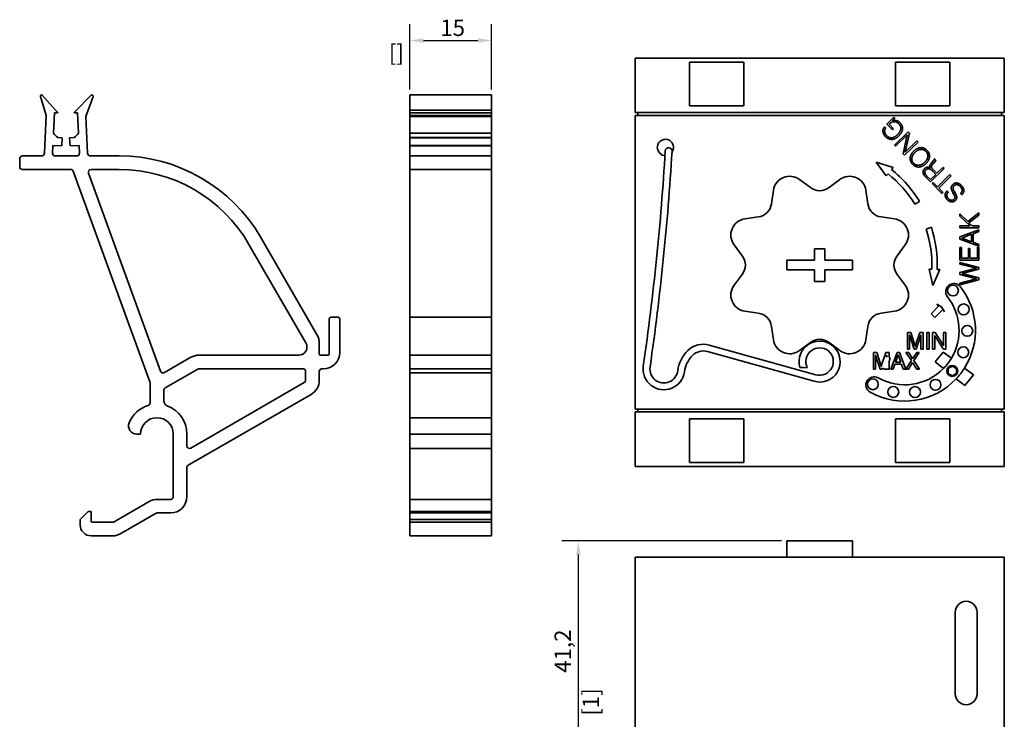
# Model space of a CAD drawing. Units: millimetres. Extents: x 0 to 594, y 0 to 420.
# Drawn here: x 198 to 379, y 156 to 284 of the extents above; entities that cross this region are included whole.
import ezdxf

# ---------------------------------------------------------------- set-up
doc = ezdxf.new("R2010")
doc.units = ezdxf.units.MM
for name, color, linetype, lineweight in [('Arêtes cachées(ISO)', 7, 'Continuous', 35), ('Arêtes visibles(ISO)', 7, 'Continuous', 35), ('Cotes(ISO)', 7, 'Continuous', 18)]:
    doc.layers.add(name, color=color, linetype=linetype, lineweight=lineweight)
doc.styles.add('MANTION', font='arial.ttf')
doc.dimstyles.new('Plan commercial', dxfattribs={"dimtxt": 3, "dimasz": 2.5, "dimexe": 3, "dimexo": 1, "dimgap": 0.762, "dimtad": 1, "dimtoh": 1, "dimrnd": 1e-08, "dimtxsty": 'MANTION', "dimcen": 0.09, "dimdle": 10, "dimclrd": 7, "dimclre": 7, "dimclrt": 256, "dimazin": 2, "dimtfac": 0.5, "dimtmove": 0, "dimatfit": 3, "dimfxl": 1, "dimtolj": 1, "dimlwd": 25, "dimlwe": 25, "dimarcsym": 0})

# ---------------------------------------------------------------- blocks, each defined once
blk = doc.blocks.new('*D18')
at = {"layer": 'Cotes(ISO)', "color": 7, "linetype": 'Continuous', "lineweight": 25, "transparency": 16777216}
for p, q in [((269.5, 271.42), (269.5, 283.42)), ((284.5, 271.42), (284.5, 283.42)), ((272, 280.42), (282, 280.42))]:
    blk.add_line(p, q, dxfattribs=at)
at = {"layer": 'Cotes(ISO)', "color": 7, "linetype": 'Continuous', "transparency": 16777216}
for points in [[(272, 280.84), (272, 280), (269.5, 280.42)], [(282, 280.84), (282, 280), (284.5, 280.42)]]:
    blk.add_solid(points, dxfattribs=at)
at = {"layer": 'Defpoints', "color": 0, "linetype": 'Continuous', "transparency": 16777216}
for p in [(284.5, 280.42), (269.5, 270.42), (284.5, 270.42)]:
    blk.add_point(p, dxfattribs=at)
at = {"layer": 'Cotes(ISO)', "color": 154, "linetype": 'Continuous', "lineweight": 25, "true_color": 0x004691, "transparency": 16777216, "char_height": 3, "attachment_point": 1, "style": 'MANTION'}
for s, insert in [('\\A1; 15', (274.18, 284.25)), ('\\A1;[{\\H0,7000x;\\S9#16;}]', (265.65, 279.66))]:
    blk.add_mtext(s, dxfattribs=dict(at, insert=insert))
blk = doc.blocks.new('*D43')
at = {"layer": 'Cotes(ISO)', "color": 7, "linetype": 'Continuous', "lineweight": 25, "transparency": 16777216}
for p, q in [((337.75, 188.49), (297.44, 188.49)), ((300.44, 185.99), (300.44, 149.79)), ((327.44, 147.29), (297.44, 147.29))]:
    blk.add_line(p, q, dxfattribs=at)
at = {"layer": 'Cotes(ISO)', "color": 7, "linetype": 'Continuous', "transparency": 16777216}
for points in [[(300.03, 185.99), (300.86, 185.99), (300.44, 188.49)], [(300.03, 149.79), (300.86, 149.79), (300.44, 147.29)]]:
    blk.add_solid(points, dxfattribs=at)
at = {"layer": 'Defpoints', "color": 0, "linetype": 'Continuous', "transparency": 16777216}
for p in [(338.75, 188.49), (300.44, 147.29), (328.44, 147.29)]:
    blk.add_point(p, dxfattribs=at)
at = {"layer": 'Cotes(ISO)', "color": 154, "linetype": 'Continuous', "lineweight": 25, "true_color": 0x004691, "transparency": 16777216, "char_height": 3, "attachment_point": 1, "rotation": 90, "style": 'MANTION'}
for s, insert in [('\\A1; 41,2', (296.08, 163.34)), ('\\A1;[1{\\H0,7000x;\\S5#8;}]', (301.21, 156.38))]:
    blk.add_mtext(s, dxfattribs=dict(at, insert=insert))

msp = doc.modelspace()

# ---------------------------------------------------------------- linework, layer by layer
at = {"layer": 'Arêtes cachées(ISO)'}
for p, q in [((269.50487, 267.63206), (284.50487, 267.63206)), ((269.50487, 267.13274), (284.50487, 267.13274)), ((269.50487, 267.13226), (284.50487, 267.13226)), ((269.50487, 267.10849), (284.50487, 267.10849)), ((269.50487, 267.10798), (284.50487, 267.10798)), ((269.50487, 266.47209), (284.50487, 266.47209)), ((269.50487, 263.40049), (284.50487, 263.40049)), ((269.50487, 262.60499), (284.50487, 262.60499)), ((269.50487, 262.59732), (284.50487, 262.59732)), ((269.50487, 262.56097), (284.50487, 262.56097)), ((269.50487, 262.55387), (284.50487, 262.55387)), ((269.50487, 261.14666), (284.50487, 261.14666)), ((269.50487, 261.14225), (284.50487, 261.14225)), ((269.50487, 261.06034), (284.50487, 261.06034)), ((269.50487, 261.05592), (284.50487, 261.05592)), ((284.50487, 229.62075), (269.50487, 229.62075)), ((284.50487, 222.62075), (269.50487, 222.62075)), ((269.50487, 220.12075), (284.50487, 220.12075)), ((284.50487, 219.3517), (269.50487, 219.3517)), ((269.50487, 211.12075), (284.50487, 211.12075)), ((284.50487, 205.48678), (269.50487, 205.48678)), ((269.50487, 193.62075), (284.50487, 193.62075)), ((284.50487, 191.92075), (269.50487, 191.92075))]:
    msp.add_line(p, q, dxfattribs=at)
at = {"layer": 'Arêtes visibles(ISO)'}
for p, q in [((310.85083, 267.17147), (310.85083, 277.17147)), ((310.85083, 277.17147), (378.65083, 277.17147)), ((378.65083, 277.17147), (378.65083, 267.17147)), ((320.85083, 268.42147), (320.85083, 276.42147)), ((320.85083, 276.42147), (330.85083, 276.42147)), ((330.85083, 276.42147), (330.85083, 268.42147)), ((358.65083, 268.42147), (358.65083, 276.42147)), ((358.65083, 276.42147), (368.65083, 276.42147)), ((368.65083, 276.42147), (368.65083, 268.42147)), ((202.76155, 266.63101), (201.68193, 270.16228)), ((202.02182, 270.35458), (204.4732, 267.63206)), ((207.92034, 267.2792), (211.00331, 270.36217)), ((211.33267, 270.15235), (209.99317, 266.47209)), ((269.50487, 270.16228), (269.50487, 270.42075)), ((269.50487, 270.42075), (284.50487, 270.42075)), ((269.50487, 270.16228), (269.50487, 266.63101)), ((284.50487, 270.42075), (284.50487, 270.16228)), ((284.50487, 266.63101), (284.50487, 270.16228)), ((204.4732, 267.63206), (204.82656, 267.27869)), ((330.85083, 268.42147), (320.85083, 268.42147)), ((368.65083, 268.42147), (358.65083, 268.42147)), ((202.39803, 259.69459), (202.76155, 266.63101)), ((204.28988, 267.13226), (204.0943, 263.40049)), ((204.75062, 267.10811), (204.28988, 267.13226)), ((208.45649, 267.13274), (207.99628, 267.10862)), ((208.65209, 263.40049), (208.45649, 267.13274)), ((209.99317, 266.47209), (210.34836, 259.69459)), ((269.50487, 266.63101), (269.50487, 259.69459)), ((269.50487, 266.63101), (284.50487, 266.63101)), ((284.50487, 259.69459), (284.50487, 266.63101)), ((310.85083, 267.17147), (378.65083, 267.17147)), ((310.85083, 212.67147), (310.85083, 266.67147)), ((378.65083, 266.67147), (310.85083, 266.67147)), ((311.35083, 267.17147), (311.35083, 266.67147)), ((358.37742, 266.32291), (357.09181, 265.06527)), ((358.14059, 265.68055), (358.55879, 266.1375)), ((358.55879, 266.1375), (358.37742, 266.32291)), ((378.15083, 267.17147), (378.15083, 266.67147)), ((378.65083, 266.67147), (378.65083, 212.67147)), ((356.86592, 264.31799), (356.63472, 264.55433)), ((357.09181, 265.06527), (358.11427, 264.02008)), ((357.51284, 265.04653), (357.52303, 265.0565)), ((358.32004, 264.22138), (357.51284, 265.04653)), ((358.11427, 264.02008), (358.32004, 264.22138)), ((204.86186, 262.60499), (205.70184, 262.56097)), ((205.70184, 262.56097), (205.6232, 261.06034)), ((207.04469, 262.55387), (207.87383, 262.59732)), ((207.1232, 261.05592), (207.04469, 262.55387)), ((360.98039, 263.66205), (358.47845, 261.21454)), ((358.6957, 260.99246), (360.84313, 263.09318)), ((360.84313, 263.09318), (360.0789, 259.5785)), ((360.45932, 259.89881), (361.22952, 263.40738)), ((361.22952, 263.40738), (360.98039, 263.66205)), ((203.97619, 261.14666), (203.90283, 259.74692)), ((205.6232, 261.06034), (203.97619, 261.14666)), ((208.77044, 261.14225), (207.1232, 261.05592)), ((208.84356, 259.74692), (208.77044, 261.14225)), ((358.47845, 261.21454), (358.6957, 260.99246)), ((360.32604, 259.32587), (362.82798, 261.77338)), ((362.60675, 261.99953), (360.45932, 259.89881)), ((362.82798, 261.77338), (362.60675, 261.99953)), ((197.8732, 257.22075), (197.8732, 258.72075)), ((198.3732, 259.22075), (201.89871, 259.22075)), ((204.40214, 259.22075), (208.34425, 259.22075)), ((210.84768, 259.22075), (216.15269, 259.22075)), ((269.50487, 259.69459), (269.50487, 259.22075)), ((269.50487, 258.72075), (269.50487, 259.22075)), ((284.50487, 259.22075), (269.50487, 259.22075)), ((269.50487, 258.72075), (269.50487, 257.22075)), ((284.50487, 259.22075), (284.50487, 259.69459)), ((284.50487, 259.22075), (284.50487, 258.72075)), ((284.50487, 257.22075), (284.50487, 258.72075)), ((360.0789, 259.5785), (360.32604, 259.32587)), ((365.83754, 258.69689), (365.80291, 258.66301)), ((366.08668, 258.44222), (365.83754, 258.69689)), ((207.25059, 256.72075), (198.3732, 256.72075)), ((210.97521, 256.72075), (216.15269, 256.72075)), ((269.50487, 256.72075), (269.50487, 257.22075)), ((269.50487, 256.72075), (269.50487, 256.39176)), ((269.50487, 256.72075), (284.50487, 256.72075)), ((284.50487, 257.22075), (284.50487, 256.72075)), ((284.50487, 256.39176), (284.50487, 256.72075)), ((356.98621, 255.55627), (355.14247, 258.05264)), ((355.14247, 258.05264), (358.2372, 257.11673)), ((358.2372, 257.11673), (357.92445, 256.72662)), ((365.10547, 254.44016), (367.60741, 256.88767)), ((365.65041, 258.35833), (365.30742, 257.95901)), ((366.26365, 256.0237), (365.55012, 256.75309)), ((365.58162, 257.78467), (365.88378, 258.13608)), ((367.38219, 257.1179), (366.26365, 256.0237)), ((367.60741, 256.88767), (367.38219, 257.1179)), ((221.79304, 217.7276), (207.72044, 256.39176)), ((223.74262, 219.68069), (210.50537, 256.04974)), ((269.50487, 256.39176), (269.50487, 217.7276)), ((284.50487, 217.7276), (284.50487, 256.39176)), ((357.29895, 255.94639), (356.98621, 255.55627)), ((364.2883, 255.2755), (365.10547, 254.44016)), ((365.08603, 254.87169), (364.45023, 255.52162)), ((366.05787, 255.82239), (365.08603, 254.87169)), ((365.40813, 256.48659), (366.05787, 255.82239)), ((368.67171, 255.7997), (366.37556, 253.55349)), ((366.60675, 253.31715), (368.90291, 255.56336)), ((368.90291, 255.56336), (368.67171, 255.7997)), ((341.02938, 254.88596), (343.03696, 253.39235)), ((346.46471, 253.39235), (348.47229, 254.88596)), ((365.61619, 254.32974), (365.41041, 254.12844)), ((365.41041, 254.12844), (367.16034, 252.3396)), ((366.37556, 253.55349), (365.61619, 254.32974)), ((367.36612, 252.5409), (366.60675, 253.31715)), ((335.90704, 250.43905), (336.27047, 252.91476)), ((353.23119, 252.91476), (353.59463, 250.43905)), ((367.16034, 252.3396), (367.36612, 252.5409)), ((368.33747, 252.53022), (368.11026, 252.76248)), ((369.22551, 252.45797), (369.43717, 252.09487)), ((369.6577, 252.35446), (369.48359, 252.65064)), ((370.61443, 252.29758), (370.83965, 252.06736)), ((370.83965, 252.06736), (370.85595, 252.0833)), ((363.07992, 250.85445), (362.22529, 250.33521)), ((331.00754, 247.65183), (333.48325, 248.01526)), ((356.01841, 248.01526), (358.49412, 247.65183)), ((370.49806, 248.57179), (370.49806, 248.15851)), ((371.94879, 247.14956), (370.49806, 248.57179)), ((370.49806, 248.15851), (372.35351, 246.35151)), ((373.99806, 248.7371), (371.94879, 247.14956)), ((372.16255, 246.93579), (373.99806, 248.33807)), ((373.99806, 248.33807), (373.99806, 248.7371)), ((364.30703, 245.78918), (365.25848, 246.09698)), ((370.49806, 246.35151), (370.49806, 246.02944)), ((372.35351, 246.35151), (370.49806, 246.35151)), ((370.49806, 246.02944), (373.99806, 246.02944)), ((372.76109, 246.35151), (372.16255, 246.93579)), ((373.99806, 246.35151), (372.76109, 246.35151)), ((373.99806, 246.02944), (373.99806, 246.35151)), ((242.13345, 244.22075), (252.47127, 226.31512)), ((373.99806, 245.65892), (370.49806, 244.32789)), ((370.49806, 244.32789), (370.49806, 243.94312)), ((370.84008, 244.13408), (372.64138, 244.81527)), ((372.64138, 243.45575), (370.84008, 244.13408)), ((372.64138, 244.81527), (372.64138, 243.45575)), ((372.9207, 244.92358), (373.99806, 245.31975)), ((372.9207, 243.35314), (372.9207, 244.92358)), ((373.99806, 245.31975), (373.99806, 245.65892)), ((239.96839, 242.97075), (250.41843, 224.87075)), ((330.52994, 240.88534), (329.03634, 242.89292)), ((360.46533, 242.89292), (358.97172, 240.88534)), ((370.49806, 243.94312), (373.99806, 242.61495)), ((370.49806, 242.37268), (370.49806, 240.08115)), ((370.78592, 242.37268), (370.49806, 242.37268)), ((370.78592, 240.40322), (370.78592, 242.37268)), ((373.99806, 242.94842), (372.9207, 243.35314)), ((373.71019, 242.43254), (373.71019, 240.40322)), ((373.99806, 242.43254), (373.71019, 242.43254)), ((373.99806, 242.61495), (373.99806, 242.94842)), ((373.99806, 240.08115), (373.99806, 242.43254)), ((343.80083, 242.17147), (345.70083, 242.17147)), ((343.80083, 240.07147), (343.80083, 242.17147)), ((345.70083, 242.17147), (345.70083, 240.07147)), ((372.05995, 242.20452), (372.05995, 240.40322)), ((372.33926, 242.20452), (372.05995, 242.20452)), ((372.33926, 240.40322), (372.33926, 242.20452)), ((338.75083, 240.07147), (343.80083, 240.07147)), ((338.75083, 238.27147), (338.75083, 240.07147)), ((345.70083, 240.07147), (350.75083, 240.07147)), ((350.75083, 240.07147), (350.75083, 238.27147)), ((370.49806, 240.08115), (373.99806, 240.08115)), ((370.49806, 239.66218), (370.49806, 239.35436)), ((373.99806, 238.74158), (370.49806, 239.66218)), ((370.49806, 239.35436), (373.51638, 238.56772)), ((372.05995, 240.40322), (370.78592, 240.40322)), ((373.71019, 240.40322), (372.33926, 240.40322)), ((373.99806, 238.39101), (373.99806, 238.74158)), ((329.03634, 235.45001), (330.52994, 237.45759)), ((343.80083, 238.27147), (338.75083, 238.27147)), ((343.80083, 236.17147), (343.80083, 238.27147)), ((345.70083, 238.27147), (345.70083, 236.17147)), ((350.75083, 238.27147), (345.70083, 238.27147)), ((358.97172, 237.45759), (360.46533, 235.45001)), ((365.52253, 235.38496), (364.83709, 238.41174)), ((364.83709, 238.41174), (365.33676, 238.39365)), ((366.83578, 238.33939), (365.52253, 235.38496)), ((366.3361, 238.35747), (366.83578, 238.33939)), ((373.51638, 238.56772), (370.49806, 237.80387)), ((370.49806, 237.80387), (370.49806, 237.41055)), ((370.49806, 237.41055), (373.51638, 236.63531)), ((370.88853, 237.60151), (373.99806, 238.39101)), ((373.99806, 236.79206), (370.88853, 237.60151)), ((345.70083, 236.17147), (343.80083, 236.17147)), ((373.51638, 236.63531), (370.49806, 235.85436)), ((370.49806, 235.53799), (373.99806, 236.44434)), ((370.49806, 235.85436), (370.49806, 235.53799)), ((373.99806, 236.44434), (373.99806, 236.79206)), ((366.59284, 231.63673), (365.19576, 230.20558)), ((366.23505, 231.986), (366.59284, 231.63673)), ((367.1437, 231.48525), (366.23505, 231.986)), ((367.6662, 230.58893), (367.1437, 231.48525)), ((255.1732, 229.62075), (256.1732, 229.62075)), ((333.48325, 230.32767), (331.00754, 230.69111)), ((358.49412, 230.69111), (356.01841, 230.32767)), ((365.19576, 230.20558), (365.91134, 229.50705)), ((365.91134, 229.50705), (367.30841, 230.9382)), ((367.30841, 230.9382), (367.6662, 230.58893)), ((254.6732, 222.82075), (254.6732, 229.12075)), ((256.6732, 229.12075), (256.6732, 223.12075)), ((336.27047, 225.42818), (335.90704, 227.90389)), ((353.59463, 227.90389), (353.23119, 225.42818)), ((360.888, 226.77475), (360.888, 223.72475)), ((361.47913, 226.77475), (360.888, 226.77475)), ((361.26801, 223.72475), (361.26801, 226.32271)), ((361.33755, 226.05696), (362.10254, 223.72475)), ((362.23666, 224.44006), (361.47913, 226.77475)), ((363.1606, 226.77475), (362.37575, 224.44006)), ((362.49497, 223.72475), (363.27982, 226.05696)), ((363.75421, 226.77475), (363.1606, 226.77475)), ((363.35185, 226.32271), (363.35185, 223.72475)), ((363.75421, 223.72475), (363.75421, 226.77475)), ((364.83214, 226.77475), (364.41736, 226.77475)), ((364.41736, 226.77475), (364.41736, 223.72475)), ((364.83214, 223.72475), (364.83214, 226.77475)), ((365.94981, 226.77475), (365.49529, 226.77475)), ((365.49529, 226.77475), (365.49529, 223.72475)), ((365.88772, 223.72475), (365.88772, 226.19604)), ((367.37546, 224.55928), (365.94981, 226.77475)), ((366.00197, 225.97251), (367.45991, 223.72475)), ((367.51455, 226.77475), (367.51455, 224.30346)), ((367.90946, 226.77475), (367.51455, 226.77475)), ((367.90946, 223.72475), (367.90946, 226.77475)), ((252.8732, 224.81512), (252.8732, 222.82075)), ((344.06179, 219.01019), (324.47471, 224.47869)), ((343.03696, 224.95058), (341.02938, 223.45697)), ((348.47229, 223.45697), (346.46471, 224.95058)), ((249.11939, 222.62075), (230.81245, 222.62075)), ((253.0732, 222.62075), (254.4732, 222.62075)), ((324.13858, 223.27473), (343.72565, 217.80623)), ((354.63658, 223.09105), (354.63658, 220.04105)), ((355.22771, 223.09105), (354.63658, 223.09105)), ((355.01659, 220.04105), (355.01659, 222.63901)), ((355.08614, 222.37325), (355.85112, 220.04105)), ((355.98524, 220.75636), (355.22771, 223.09105)), ((356.90918, 223.09105), (356.12433, 220.75636)), ((357.50279, 223.09105), (356.90918, 223.09105)), ((357.00122, 222.29249), (357.0284, 222.37325)), ((357.10043, 222.63901), (357.10043, 222.26719)), ((357.50279, 222.16455), (357.50279, 223.09105)), ((358.95079, 223.09105), (357.81822, 220.04105)), ((358.69994, 221.30774), (359.1793, 222.65391)), ((359.4078, 223.09105), (358.95079, 223.09105)), ((359.1793, 222.65391), (359.6512, 221.30774)), ((360.54179, 220.05056), (359.4078, 223.09105)), ((360.59253, 223.09105), (361.58353, 221.6033)), ((361.09921, 223.09105), (360.59253, 223.09105)), ((360.888, 223.72475), (361.26801, 223.72475)), ((361.82445, 221.96344), (361.09921, 223.09105)), ((362.56211, 223.09105), (361.82445, 221.96344)), ((362.05295, 221.61075), (363.04395, 223.09105)), ((362.10254, 223.72475), (362.49497, 223.72475)), ((363.04395, 223.09105), (362.56211, 223.09105)), ((363.35185, 223.72475), (363.75421, 223.72475)), ((364.41736, 223.72475), (364.83214, 223.72475)), ((365.49529, 223.72475), (365.88772, 223.72475)), ((367.39942, 223.17384), (365.96717, 221.38729)), ((368.93063, 222.03464), (367.39942, 223.17384)), ((367.45991, 223.72475), (367.90946, 223.72475)), ((229.31245, 222.21883), (224.46247, 219.41869)), ((357.10043, 222.26719), (357.00122, 222.29249)), ((357.67206, 222.12138), (357.50279, 222.16455)), ((357.50279, 221.45777), (357.67206, 222.12138)), ((357.50279, 220.10052), (357.50279, 221.45777)), ((358.2479, 220.04105), (358.57079, 220.95257)), ((358.57079, 220.95257), (359.7729, 220.95257)), ((359.6512, 221.30774), (358.69994, 221.30774)), ((359.7729, 220.95257), (360.09579, 220.04105)), ((361.58353, 221.6033), (360.54179, 220.05056)), ((361.0396, 220.04105), (361.80707, 221.27545)), ((361.80707, 221.27545), (362.59192, 220.04105)), ((363.10108, 220.04105), (362.05295, 221.61075)), ((365.96717, 221.38729), (367.48852, 220.16765)), ((368.34822, 220.139), (369.09822, 220.57202)), ((369.09822, 220.57202), (369.84822, 220.139)), ((224.5732, 216.59587), (230.56245, 220.05377)), ((230.81245, 220.12075), (249.8732, 220.12075)), ((250.3732, 219.62075), (250.3732, 217.99566)), ((252.8732, 219.62075), (252.8732, 217.99566)), ((253.6732, 220.12075), (253.3732, 220.12075)), ((341.12676, 220.36159), (341.79366, 220.3372)), ((341.79366, 220.3372), (342.48515, 220.3119)), ((354.63658, 220.04105), (355.01659, 220.04105)), ((355.85112, 220.04105), (356.24355, 220.04105)), ((356.24355, 220.04105), (356.30457, 220.22237)), ((356.30457, 220.22237), (356.62493, 220.03919)), ((356.62493, 220.03919), (357.10043, 220.04866)), ((357.10043, 220.04866), (357.10043, 220.04105)), ((357.10043, 220.04105), (357.50279, 220.04105)), ((357.66222, 220.05985), (357.50279, 220.10052)), ((357.50279, 220.05667), (357.66222, 220.05985)), ((357.50279, 220.04105), (357.50279, 220.05667)), ((357.81822, 220.04105), (358.2479, 220.04105)), ((360.09579, 220.04105), (361.0396, 220.04105)), ((362.59192, 220.04105), (363.10108, 220.04105)), ((368.34822, 219.27298), (368.34822, 220.139)), ((369.09822, 218.83997), (368.34822, 219.27298)), ((369.84822, 219.27298), (369.09822, 218.83997)), ((369.84822, 220.139), (369.84822, 219.27298)), ((373.01926, 218.99277), (371.34688, 220.23699)), ((371.42877, 217.00883), (373.01926, 218.99277)), ((221.8232, 213.85987), (221.8232, 217.55659)), ((250.1232, 217.56265), (229.3232, 205.55377)), ((269.50487, 217.7276), (269.50487, 217.55659)), ((269.50487, 217.55659), (269.50487, 213.85987)), ((284.50487, 217.55659), (284.50487, 217.7276)), ((284.50487, 213.85987), (284.50487, 217.55659)), ((369.83826, 218.28391), (371.42877, 217.00883)), ((224.3232, 214.21891), (224.3232, 216.16286)), ((251.3732, 215.39759), (228.8232, 202.37834)), ((269.50487, 213.85987), (269.50487, 213.38161)), ((269.50487, 210.18325), (269.50487, 213.38161)), ((284.50487, 213.38161), (284.50487, 213.85987)), ((284.50487, 213.38161), (284.50487, 210.18325)), ((310.85083, 212.67147), (378.65083, 212.67147)), ((378.65083, 212.17147), (310.85083, 212.17147)), ((310.85083, 202.17147), (310.85083, 212.17147)), ((311.35083, 212.17147), (311.35083, 212.67147)), ((378.15083, 212.17147), (378.15083, 212.67147)), ((378.65083, 212.17147), (378.65083, 202.17147)), ((269.50487, 208.12075), (269.50487, 210.18325)), ((284.50487, 210.18325), (284.50487, 208.12075)), ((320.85083, 202.92147), (320.85083, 210.92147)), ((320.85083, 210.92147), (330.85083, 210.92147)), ((330.85083, 210.92147), (330.85083, 202.92147)), ((358.65083, 210.92147), (368.65083, 210.92147)), ((358.65083, 202.92147), (358.65083, 210.92147)), ((368.65083, 210.92147), (368.65083, 202.92147)), ((220.0732, 208.12075), (219.3651, 208.12075)), ((226.0732, 196.62075), (226.0732, 208.12075)), ((228.5732, 205.98678), (228.5732, 208.12075)), ((269.50487, 208.12075), (269.50487, 196.62075)), ((269.50487, 208.12075), (284.50487, 208.12075)), ((284.50487, 196.62075), (284.50487, 208.12075)), ((330.85083, 202.92147), (320.85083, 202.92147)), ((368.65083, 202.92147), (358.65083, 202.92147)), ((228.5732, 201.94533), (228.5732, 196.62075)), ((378.65083, 202.17147), (310.85083, 202.17147)), ((215.18922, 191.98774), (221.65166, 195.71883)), ((223.15166, 196.12075), (225.5732, 196.12075)), ((269.50487, 196.62075), (269.50487, 196.12075)), ((269.50487, 195.71883), (269.50487, 196.12075)), ((284.50487, 196.12075), (269.50487, 196.12075)), ((269.50487, 195.71883), (269.50487, 193.92075)), ((284.50487, 196.12075), (284.50487, 196.62075)), ((284.50487, 196.12075), (284.50487, 195.71883)), ((284.50487, 193.92075), (284.50487, 195.71883)), ((208.9732, 192.42075), (210.4732, 193.92075)), ((210.4732, 193.92075), (210.9732, 193.92075)), ((210.9732, 193.92075), (210.9732, 192.12075)), ((222.90166, 193.55377), (216.43922, 189.82268)), ((225.5732, 193.62075), (223.15166, 193.62075)), ((269.50487, 193.92075), (269.50487, 192.42075)), ((269.50487, 193.92075), (284.50487, 193.92075)), ((284.50487, 192.42075), (284.50487, 193.92075)), ((208.9732, 191.42075), (208.9732, 192.42075)), ((211.1732, 191.92075), (214.93922, 191.92075)), ((269.50487, 192.42075), (269.50487, 191.42075)), ((269.50487, 192.42075), (284.50487, 192.42075)), ((284.50487, 191.42075), (284.50487, 192.42075)), ((269.50487, 189.42075), (269.50487, 191.42075)), ((284.50487, 191.42075), (284.50487, 189.42075)), ((214.93922, 189.42075), (210.9732, 189.42075)), ((269.50487, 189.42075), (284.50487, 189.42075)), ((338.75083, 188.48875), (350.75083, 188.48875)), ((338.75083, 185.48875), (338.75083, 188.48875)), ((350.75083, 185.48875), (350.75083, 188.48875)), ((310.85083, 185.48875), (378.65083, 185.48875)), ((310.85083, 185.48875), (310.85083, 150.28875)), ((378.65083, 185.48875), (378.65083, 150.28875)), ((369.65083, 160.38875), (369.65083, 175.38875)), ((373.65083, 175.38875), (373.65083, 160.38875))]:
    msp.add_line(p, q, dxfattribs=at)
for centre in [(369.22186, 234.48959), (371.18981, 231.01418), (371.85043, 227.07529), (371.12403, 223.148), (369.09822, 219.70599), (354.51774, 217.26061), (366.01734, 217.16443), (358.25923, 215.86327), (362.253, 215.82987)]:
    msp.add_circle(centre, 1, dxfattribs=at)
for centre, radius, start, end in [((201.8732, 270.22075), 0.2, 42.0000004, 197.0000004), ((211.14474, 270.22075), 0.2, 340.0000004, 135.0000004), ((204.75585, 267.20798), 0.1, 267.0000004, 45.0000004), ((207.99105, 267.20849), 0.1, 135.0000004, 273.0000004), ((206.6732, 265.12075), 3.1, 213.7055554, 234.2462438), ((206.0732, 265.12075), 3.1, 305.510293, 326.2944427), ((316.4387, 260.7672), 1.5, 323.0362262, 266.5532425), ((317.02563, 260.1067), 0.625, 356.5683442, 176.5683442), ((198.3732, 258.72075), 0.5, 90.0000004, 180), ((201.89871, 259.72075), 0.5, 270.0000004, 357.0000004), ((204.40214, 259.72075), 0.5, 177.0000004, 270.0000004), ((208.34425, 259.72075), 0.5, 270.0000004, 3.0000004), ((210.84768, 259.72075), 0.5, 183.0000004, 270.0000004), ((216.15269, 229.22075), 30, 30.0000004, 90.0000004), ((-160.08826, 288.71704), 477.34593, 351.7977274, 356.5683442), ((-160.08826, 288.71704), 478.59593, 351.7977274, 356.5683442), ((198.3732, 257.22075), 0.5, 180, 270.0000004), ((207.25059, 256.22075), 0.5, 20.0000004, 90.0000004), ((210.97521, 256.22075), 0.5, 90.0000004, 200.0000004), ((216.15269, 229.22075), 27.5, 30.0000004, 90.0000004), ((343.85083, 239.17147), 22.5, 31.2815467, 51.2815467), ((339.23866, 252.47903), 3, 53.3513692, 171.6486308), ((350.26301, 252.47903), 3, 8.3513692, 126.6486308), ((343.85083, 239.17147), 21.5, 31.2815467, 51.2815467), ((344.82768, 255.79929), 3, 233.3513692, 268.532244), ((344.67399, 255.79929), 3, 271.467756, 306.6486308), ((332.93885, 250.87478), 3, 316.467756, 351.6486308), ((356.56282, 250.87478), 3, 188.3513692, 223.532244), ((333.04752, 250.98345), 3, 278.3513692, 313.532244), ((356.45414, 250.98345), 3, 226.467756, 261.6486308), ((331.44327, 244.68364), 3, 98.3513692, 216.6486308), ((358.05839, 244.68364), 3, 323.3513692, 81.6486308), ((343.85083, 239.17147), 22.5, 357.9267361, 17.9267361), ((343.85083, 239.17147), 21.5, 357.9267361, 17.9267361), ((328.12301, 239.09462), 3, 1.467756, 36.6486308), ((361.37866, 239.09462), 3, 143.3513692, 178.532244), ((328.12301, 239.24831), 3, 323.3513692, 358.532244), ((361.37866, 239.24831), 3, 181.467756, 216.6486308), ((331.44327, 233.65929), 3, 143.3513692, 261.6486308), ((358.05839, 233.65929), 3, 278.3513692, 36.6486308), ((369.38874, 234.28246), 1.5, 38.1955597, 218.1955597), ((360.35083, 227.17147), 13, 327.763095, 38.1955597), ((360.35083, 227.17147), 10, 329.0905397, 38.1955597), ((255.1732, 229.12075), 0.5, 90.0000004, 180), ((256.1732, 229.12075), 0.5, 0, 90.0000004), ((333.04752, 227.35948), 3, 46.467756, 81.6486308), ((356.45414, 227.35948), 3, 98.3513692, 133.532244), ((332.93885, 227.46816), 3, 8.3513692, 43.532244), ((356.56282, 227.46816), 3, 136.467756, 171.6486308), ((249.8732, 224.81512), 3, 0, 30.0000004), ((249.11939, 224.12075), 1.5, 270.0000004, 30.0000004), ((323.38697, 220.58262), 4.04506, 74.4008189, 134.1464151), ((339.23866, 225.86391), 3, 188.3513692, 306.6486308), ((344.73911, 221.43622), 3.76881, 254.4008189, 196.5669777), ((344.82768, 222.54364), 3, 91.467756, 126.6486308), ((344.67399, 222.54364), 3, 53.3513692, 88.532244), ((350.26301, 225.86391), 3, 233.3513692, 351.6486308), ((230.81245, 219.62075), 3, 90.0000004, 120.0000004), ((253.0732, 222.82075), 0.2, 180, 270.0000004), ((253.6732, 223.12075), 3, 270.0000004, 0), ((254.4732, 222.82075), 0.2, 270.0000004, 0), ((325.00161, 218.91915), 6.3633, 134.1464151, 172.5871959), ((325.00161, 218.91915), 5.1133, 134.1464151, 172.5871959), ((323.38697, 220.58262), 2.79506, 74.4008189, 134.1464151), ((344.73911, 221.43622), 2.51881, 254.4008189, 206.5108301), ((316.1493, 220.07087), 3.81362, 171.7977274, 352.5871959), ((360.35083, 227.17147), 10, 315.5423763, 329.0905397), ((224.21247, 219.8517), 0.5, 200.0000004, 300.0000004), ((230.81245, 219.62075), 0.5, 90.0000004, 120.0000004), ((249.8732, 219.62075), 0.5, 0, 90.0000004), ((253.3732, 219.62075), 0.5, 90.0000004, 180), ((316.1493, 220.07087), 2.56362, 171.7977274, 352.5871959), ((360.35083, 227.17147), 10, 240.8460867, 315.5423763), ((360.35083, 227.17147), 13, 316.869821, 327.763095), ((221.3232, 217.55659), 0.5, 0, 20.0000004), ((249.8732, 217.99566), 0.5, 300.0000004, 0), ((249.8732, 217.99566), 3, 300.0000004, 0), ((354.74852, 217.12835), 1.5, 60.8460867, 240.8460867), ((360.35083, 227.17147), 13, 240.8460867, 316.869821), ((224.8232, 216.16286), 0.5, 120.0000004, 180), ((223.0732, 208.12075), 5.5, 106.9577637, 157.9756876), ((221.3232, 213.85987), 0.5, 286.9577637, 0), ((225.3232, 214.21891), 1, 180, 249.7477537), ((223.0732, 208.12075), 5.5, 0, 69.7477537), ((219.3651, 209.62075), 1.5, 157.9756876, 270.0000004), ((223.0732, 208.12075), 3, 0, 180), ((229.0732, 205.98678), 0.5, 180, 300.0000004), ((229.0732, 201.94533), 0.5, 120.0000004, 180), ((223.15166, 193.12075), 3, 90.0000004, 120.0000004), ((225.5732, 196.62075), 3, 270.0000004, 0), ((225.5732, 196.62075), 0.5, 270.0000004, 0), ((223.15166, 193.12075), 0.5, 90.0000004, 120.0000004), ((211.1732, 192.12075), 0.2, 180, 270.0000004), ((214.93922, 192.42075), 0.5, 270.0000004, 300.0000004), ((210.9732, 191.42075), 2, 180, 270.0000004), ((214.93922, 192.42075), 3, 270.0000004, 300.0000004), ((371.65083, 175.38875), 2, 0, 180), ((371.65083, 160.38875), 2, 180, 0)]:
    msp.add_arc(centre, radius, start, end, dxfattribs=at)
for points in [[(359.50701, 265.30677), (359.21602, 265.60423), (358.49461, 265.79961), (358.14059, 265.68055)], [(356.63472, 264.55433), (356.31162, 264.1306), (356.42814, 263.18002), (356.85665, 262.74198)], [(357.05233, 262.94138), (356.73942, 263.26125), (356.64065, 263.99396), (356.86592, 264.31799)], [(357.52303, 265.0565), (357.96311, 265.487), (358.90049, 265.5029), (359.30509, 265.0893)], [(359.30509, 265.0893), (359.69972, 264.6859), (359.56108, 263.62526), (359.04561, 263.12101)], [(359.27889, 262.89069), (359.89215, 263.49061), (360.01724, 264.7852), (359.50701, 265.30677)], [(356.85665, 262.74198), (357.36888, 262.21836), (358.66767, 262.29276), (359.27889, 262.89069)], [(359.04561, 263.12101), (358.51385, 262.60081), (357.47686, 262.50741), (357.05233, 262.94138)], [(364.46183, 260.24178), (363.94362, 260.7715), (362.62667, 260.69529), (362.01952, 260.10135)], [(362.25072, 259.86501), (362.76415, 260.36727), (363.84547, 260.46018), (364.25605, 260.04048)], [(362.01952, 260.10135), (361.41238, 259.50741), (361.30722, 258.19245), (361.82542, 257.66272)], [(362.02509, 257.85804), (361.61451, 258.27775), (361.73322, 259.35876), (362.25072, 259.86501)], [(364.25605, 260.04048), (364.66463, 259.62281), (364.54397, 258.54786), (364.03055, 258.0456)], [(364.26374, 257.80723), (364.87089, 258.40117), (364.97604, 259.71613), (364.46183, 260.24178)], [(365.80291, 258.66301), (365.80831, 258.6045), (365.73204, 258.45015), (365.65041, 258.35833)], [(361.82542, 257.66272), (362.33964, 257.13707), (363.65659, 257.21329), (364.26374, 257.80723)], [(364.03055, 258.0456), (363.51916, 257.54534), (362.42769, 257.44649), (362.02509, 257.85804)], [(364.02177, 256.88075), (363.83433, 256.69738), (363.6964, 256.25146), (363.75836, 256.02101)], [(365.0317, 257.07925), (364.77313, 257.20907), (364.252, 257.10596), (364.02177, 256.88075)], [(364.26107, 256.64835), (364.52797, 256.90944), (365.06731, 256.83499), (365.40813, 256.48659)], [(365.30742, 257.95901), (365.01345, 257.6196), (364.93315, 257.28188), (365.0317, 257.07925)], [(365.55012, 256.75309), (365.26312, 257.04647), (365.26122, 257.42339), (365.58162, 257.78467)], [(365.88378, 258.13608), (365.96948, 258.23188), (366.0679, 258.38397), (366.08668, 258.44222)], [(363.75836, 256.02101), (363.79703, 255.87144), (364.00528, 255.56481), (364.2883, 255.2755)], [(364.06548, 256.09019), (364.03691, 256.24167), (364.13883, 256.52876), (364.26107, 256.64835)], [(364.45023, 255.52162), (364.23498, 255.74166), (364.08638, 255.97508), (364.06548, 256.09019)], [(369.19363, 253.95785), (368.90228, 253.67284), (368.91096, 252.99554), (369.22551, 252.45797)], [(370.75799, 253.80561), (370.36735, 254.20494), (369.5298, 254.28671), (369.19363, 253.95785)], [(369.48359, 252.65064), (369.23446, 253.08872), (369.22937, 253.54226), (369.4433, 253.75154)], [(369.4433, 253.75154), (369.67352, 253.97676), (370.26322, 253.89973), (370.54823, 253.60838)], [(370.54823, 253.60838), (370.8731, 253.27628), (370.90587, 252.59066), (370.61443, 252.29758)], [(370.85595, 252.0833), (371.24713, 252.46597), (371.19448, 253.35942), (370.75799, 253.80561)], [(368.11026, 252.76248), (367.75362, 252.40563), (367.78675, 251.56884), (368.17341, 251.17358)], [(368.38512, 251.36474), (368.10011, 251.65609), (368.07456, 252.26505), (368.33747, 252.53022)], [(369.42587, 251.2505), (369.19972, 251.02927), (368.65618, 251.08765), (368.38512, 251.36474)], [(369.43717, 252.09487), (369.60335, 251.81088), (369.59701, 251.41792), (369.42587, 251.2505)], [(369.64294, 251.01231), (369.92003, 251.28337), (369.9366, 251.87372), (369.6577, 252.35446)], [(368.17341, 251.17358), (368.53615, 250.80277), (369.33937, 250.71534), (369.64294, 251.01231)], [(361.26801, 226.32271), (361.28291, 226.24572), (361.3152, 226.11408), (361.33755, 226.05696)], [(363.27982, 226.05696), (363.29969, 226.12153), (363.33694, 226.25814), (363.35185, 226.32271)], [(365.88772, 226.19604), (365.91256, 226.13395), (365.96968, 226.02218), (366.00197, 225.97251)], [(362.30869, 224.19169), (362.29875, 224.23143), (362.26895, 224.34071), (362.23666, 224.44006)], [(362.37575, 224.44006), (362.35836, 224.3879), (362.32359, 224.2662), (362.30869, 224.19169)], [(367.51455, 224.30346), (367.49468, 224.3581), (367.42265, 224.48725), (367.37546, 224.55928)], [(355.01659, 222.63901), (355.03149, 222.56202), (355.06378, 222.43038), (355.08614, 222.37325)], [(357.0284, 222.37325), (357.04827, 222.43783), (357.08553, 222.57443), (357.10043, 222.63901)], [(356.05727, 220.50799), (356.04733, 220.54772), (356.01753, 220.65701), (355.98524, 220.75636)], [(356.12433, 220.75636), (356.10694, 220.7042), (356.07217, 220.5825), (356.05727, 220.50799)]]:
    msp.add_open_spline(points, degree=2, dxfattribs=at)

# ---------------------------------------------------------------- dimensions: what is measured, and where the dimension line sits
at = {"layer": 'Cotes(ISO)', "color": 7, "linetype": 'Continuous', "lineweight": 25}
for base, p1, p2, angle, text, picture, middle in [((284.50487, 280.42075), (269.50487, 270.42075), (284.50487, 270.42075), 180, ' <>\\X[{\\H0,7000x;\\S9#16;}]', '*D18', (277.00487, 280.42075)), ((300.44327, 147.28875), (338.75083, 188.48875), (328.44327, 147.28875), 90, ' <>\\X[1{\\H0,7000x;\\S5#8;}]', '*D43', (300.44327, 167.88875))]:
    dim = msp.add_linear_dim(base=base, p1=p1, p2=p2, angle=angle, text=text, dimstyle='Plan commercial', override={"dimgap": 0.762, "dimtoh": 0, "dimdec": 2, "dimpost": '\\X', "dimtol": 0, "dimlim": 0, "dimtp": 0, "dimtm": 0, "dimtdec": 2, "dimtofl": 0, "dimatfit": 1, "dimtvp": -0.25}, dxfattribs=at)
    dim.commit()
    dim.dimension.update_dxf_attribs({"geometry": picture, "text_midpoint": middle, "dimtype": 160})

doc.saveas('drawing.dxf')
